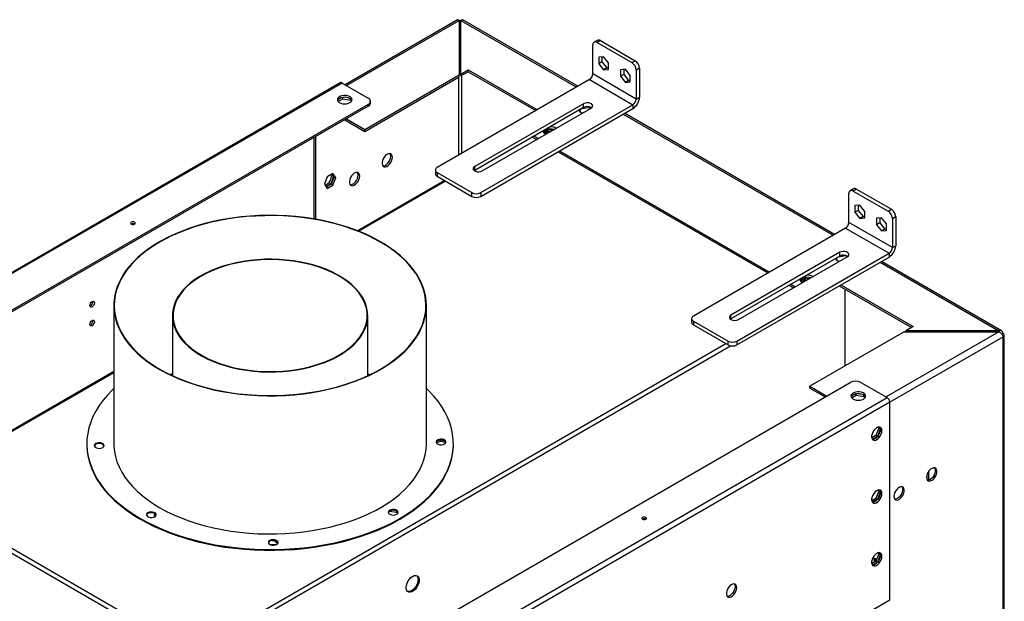
# Model space of a CAD drawing. Units: millimetres. Extents: x 2 to 5462, y 6 to 7728.
# Drawn here: x 3032 to 3864, y 2057 to 2548 of the extents above; entities that cross this region are included whole.
import ezdxf

# ---------------------------------------------------------------- set-up
doc = ezdxf.new("R2010")
doc.units = ezdxf.units.MM
doc.header["$LTSCALE"] = 26

msp = doc.modelspace()

# ---------------------------------------------------------------- linework, layer by layer
at = {"color": 7, "linetype": 'Continuous', "lineweight": 25}
for p, q in [((3402.33, 2547.93), (3307.4, 2493.13)), ((3403.95, 2547.54), (3403.95, 2501.38)), ((3405.25, 2502.13), (3405.25, 2547.54)), ((3504.1, 2491.8), (3406.88, 2547.93)), ((3520.52, 2530.63), (3517.76, 2529.04)), ((3523.12, 2530.38), (3520.36, 2528.78)), ((3523.12, 2530.38), (3552.53, 2513.39)), ((3516.68, 2502.25), (3516.68, 2526.66)), ((3520.36, 2528.78), (3549.77, 2511.8)), ((3525.87, 2516.85), (3521.69, 2516.47)), ((3521.69, 2516.47), (3521.69, 2510.9)), ((3524.45, 2516.72), (3524.45, 2512.49)), ((3530.06, 2511.64), (3525.87, 2516.85)), ((3549.77, 2511.8), (3552.53, 2513.39)), ((3405.25, 2502.13), (3411.5, 2505.73)), ((3411.5, 2505.73), (3469.87, 2472.04)), ((3411.5, 2504.14), (3411.5, 2505.73)), ((3524.45, 2512.49), (3521.69, 2510.9)), ((3521.69, 2510.9), (3525.87, 2505.69)), ((3524.45, 2512.49), (3528.63, 2507.28)), ((3528.63, 2507.28), (3525.87, 2505.69)), ((3525.87, 2505.69), (3530.06, 2506.07)), ((3528.63, 2507.28), (3530.06, 2507.41)), ((3530.06, 2506.07), (3530.06, 2511.64)), ((3544.26, 2506.23), (3540.08, 2505.86)), ((3540.08, 2505.86), (3540.08, 2500.28)), ((3542.83, 2506.11), (3542.83, 2501.87)), ((3548.44, 2501.03), (3544.26, 2506.23)), ((3556.21, 2507.03), (3553.45, 2505.43)), ((3553.45, 2505.43), (3553.45, 2481.02)), ((3556.21, 2507.03), (3556.21, 2482.61)), ((3324.17, 2455.32), (3403.95, 2501.38)), ((3324.17, 2453.73), (3403.95, 2499.78)), ((3513.92, 2497.47), (3385.23, 2423.18)), ((3403.95, 2499.78), (3403.95, 2501.38)), ((3405.25, 2500.54), (3411.5, 2504.14)), ((3405.25, 2500.54), (3405.25, 2502.13)), ((3411.5, 2504.14), (3468.49, 2471.24)), ((3513.92, 2497.47), (3550.69, 2476.24)), ((3553.45, 2481.02), (3516.68, 2502.25)), ((3542.83, 2501.87), (3540.08, 2500.28)), ((3540.08, 2500.28), (3544.26, 2495.08)), ((3542.83, 2501.87), (3547.02, 2496.67)), ((3547.02, 2496.67), (3544.26, 2495.08)), ((3547.02, 2496.67), (3548.44, 2496.8)), ((3548.44, 2495.45), (3548.44, 2501.03)), ((3303.24, 2494.75), (1707.9, 1573.78)), ((3304.86, 2494.59), (1709.52, 1573.62)), ((3304.86, 2494.59), (3326.93, 2481.85)), ((3544.26, 2495.08), (3548.44, 2495.45)), ((3301.61, 2478.97), (3305.39, 2481.15)), ((3304.23, 2482.07), (3301.73, 2480.62)), ((3305.39, 2481.15), (3305.39, 2482.35)), ((3305.39, 2481.15), (3311.99, 2480.13)), ((3310.4, 2481.97), (3306.98, 2482.5)), ((3311.99, 2480.13), (3311.99, 2481.15)), ((3311.99, 2480.13), (3312.59, 2478.83)), ((3313.05, 2479.45), (3312.42, 2480.81)), ((3553.45, 2481.02), (3556.21, 2482.61)), ((3326.93, 2476.55), (1740.78, 1560.88)), ((3326.93, 2474.95), (1740.78, 1559.29)), ((3326.93, 2474.95), (3326.93, 2476.55)), ((3328.83, 2477.61), (3328.83, 2479.2)), ((3508.87, 2477.04), (3416.94, 2423.97)), ((3508.87, 2473.85), (3416.94, 2420.79)), ((3422, 2401.95), (3550.69, 2476.24)), ((3422, 2398.77), (3550.69, 2473.06)), ((3423.38, 2420.26), (3515.3, 2473.32)), ((3505.68, 2472.01), (3505.09, 2470.75)), ((3505.68, 2470.41), (3506.69, 2472.6)), ((3507.5, 2473.06), (3513.46, 2473.99)), ((3508.87, 2473.85), (3508.87, 2477.04)), ((3513.46, 2473.99), (3513.46, 2474.5)), ((3513.46, 2473.99), (3514.95, 2473.12)), ((3550.69, 2476.24), (3550.69, 2473.06)), ((3307.16, 2463.54), (3324.17, 2453.73)), ((3308.54, 2464.34), (3324.17, 2455.32)), ((3505.09, 2470.75), (3507.97, 2469.09)), ((3721.04, 2366.56), (3543.63, 2468.98)), ((3324.17, 2453.73), (3324.17, 2455.32)), ((3479.13, 2454.88), (3475.2, 2452.61)), ((3482.46, 2454.37), (3479.13, 2454.88)), ((3479.13, 2453.82), (3479.13, 2454.88)), ((3281.42, 2379.63), (3281.42, 2448.69)), ((3282.8, 2379.39), (3282.8, 2449.48)), ((3465.73, 2448.95), (3469.41, 2446.83)), ((3467.11, 2449.75), (3470.79, 2447.62)), ((3475.86, 2451.93), (3479.13, 2453.82)), ((3477.01, 2451.22), (3476.53, 2451.47)), ((3479.13, 2453.82), (3481.01, 2453.53)), ((3487.33, 2436.48), (3664.74, 2334.06)), ((3488.71, 2437.28), (3666.12, 2334.86)), ((3383.71, 2421.05), (3383.71, 2417.87)), ((3416.94, 2420.79), (3416.94, 2423.97)), ((3292.34, 2415.23), (3289.92, 2409)), ((3297.17, 2418.02), (3292.34, 2415.23)), ((3298.2, 2415.38), (3295.79, 2409.15)), ((3296.58, 2417.68), (3298.2, 2415.38)), ((3299.58, 2414.58), (3297.17, 2418.02)), ((3297.17, 2408.36), (3299.58, 2414.58)), ((3299.58, 2414.58), (3298.2, 2415.38)), ((3385.23, 2418.93), (3414.65, 2401.95)), ((3385.23, 2418.93), (3385.23, 2415.75)), ((3385.23, 2415.75), (3414.65, 2398.77)), ((3416.94, 2420.79), (3416.54, 2420.52)), ((3289.92, 2409), (3292.34, 2405.57)), ((3295.79, 2409.15), (3291.54, 2406.7)), ((3292.34, 2405.57), (3297.17, 2408.36)), ((3297.17, 2408.36), (3295.79, 2409.15)), ((3391.59, 2412.07), (3318.09, 2369.64)), ((3736.98, 2405.12), (3734.23, 2403.53)), ((3739.58, 2404.87), (3736.83, 2403.27)), ((3739.58, 2404.87), (3769, 2387.88)), ((3414.65, 2398.77), (3414.65, 2401.95)), ((3422, 2401.95), (3422, 2398.77)), ((3733.15, 2376.74), (3733.15, 2401.15)), ((3736.83, 2403.27), (3766.24, 2386.29)), ((3742.34, 2391.34), (3738.16, 2390.96)), ((3738.16, 2390.96), (3738.16, 2385.39)), ((3740.92, 2391.21), (3740.92, 2386.98)), ((3746.52, 2386.13), (3742.34, 2391.34)), ((3766.24, 2386.29), (3769, 2387.88)), ((3740.92, 2386.98), (3738.16, 2385.39)), ((3738.16, 2385.39), (3742.34, 2380.18)), ((3740.92, 2386.98), (3745.1, 2381.77)), ((3745.1, 2381.77), (3742.34, 2380.18)), ((3742.34, 2380.18), (3746.52, 2380.56)), ((3745.1, 2381.77), (3746.52, 2381.9)), ((3746.52, 2380.56), (3746.52, 2386.13)), ((3760.73, 2380.72), (3756.54, 2380.35)), ((3756.54, 2380.35), (3756.54, 2374.77)), ((3759.3, 2380.6), (3759.3, 2376.36)), ((3764.91, 2375.52), (3760.73, 2380.72)), ((3772.68, 2381.52), (3769.92, 2379.92)), ((3769.92, 2379.92), (3769.92, 2355.51)), ((3772.68, 2381.52), (3772.68, 2357.1)), ((3730.39, 2371.96), (3601.7, 2297.67)), ((3730.39, 2371.96), (3767.16, 2350.73)), ((3769.92, 2355.51), (3733.15, 2376.74)), ((3759.3, 2376.36), (3756.54, 2374.77)), ((3756.54, 2374.77), (3760.73, 2369.57)), ((3759.3, 2376.36), (3763.48, 2371.16)), ((3763.48, 2371.16), (3760.73, 2369.57)), ((3763.48, 2371.16), (3764.91, 2371.29)), ((3764.91, 2369.94), (3764.91, 2375.52)), ((3760.73, 2369.57), (3764.91, 2369.94)), ((3769.92, 2355.51), (3772.68, 2357.1)), ((3725.34, 2351.53), (3633.41, 2298.46)), ((3725.34, 2348.34), (3633.41, 2295.28)), ((3638.47, 2276.44), (3767.16, 2350.73)), ((3638.47, 2273.26), (3767.16, 2347.55)), ((3639.85, 2294.75), (3731.77, 2347.81)), ((3722.62, 2346.78), (3722.04, 2345.51)), ((3722.62, 2345.18), (3723.63, 2347.36)), ((3724.44, 2347.83), (3730.4, 2348.75)), ((3725.34, 2348.34), (3725.34, 2351.53)), ((3730.4, 2348.75), (3730.4, 2348.89)), ((3730.4, 2348.75), (3731.89, 2347.89)), ((3767.16, 2350.73), (3767.16, 2347.55)), ((3722.04, 2345.51), (3724.91, 2343.85)), ((3862.17, 2285.09), (3760.57, 2343.74)), ((3696.07, 2329.64), (3692.14, 2327.38)), ((3699.4, 2329.13), (3696.07, 2329.64)), ((3696.07, 2328.58), (3696.07, 2329.64)), ((3702.2, 2331.28), (3702.64, 2331)), ((3682.67, 2323.71), (3686.35, 2321.59)), ((3684.05, 2324.51), (3687.73, 2322.39)), ((3692.8, 2326.69), (3696.07, 2328.58)), ((3696.07, 2328.58), (3697.95, 2328.29)), ((3724.96, 2323.18), (3786.08, 2287.89)), ((3726.33, 2323.98), (3787.46, 2288.69)), ((3729.82, 2320.38), (3729.82, 2255.41)), ((3111.98, 2306.49), (3111.98, 2189.73)), ((3376.14, 2189.73), (3376.14, 2306.49)), ((3161.51, 2298.02), (3161.51, 2247.26)), ((3326.61, 2247.26), (3326.61, 2298.02)), ((3633.41, 2295.28), (3633.41, 2298.46)), ((3600.18, 2295.54), (3600.18, 2292.36)), ((3601.7, 2293.42), (3631.11, 2276.44)), ((3601.7, 2293.42), (3601.7, 2290.24)), ((3601.7, 2290.24), (3631.11, 2273.26)), ((3633.41, 2295.28), (3633.01, 2295.01)), ((3787.46, 2288.69), (3781.22, 2285.09)), ((3779.92, 2284.33), (3700.14, 2238.28)), ((3779.92, 2284.33), (3859.89, 2284.33)), ((3859.89, 2285.09), (3781.22, 2285.09)), ((3781.22, 2284.33), (3781.22, 2285.09)), ((3859.89, 2285.09), (3859.89, 2284.33)), ((3862.14, 2282.45), (3863.3, 2283.12)), ((3863.3, 2279.93), (3863.3, 1302.82)), ((3864.44, 1304.41), (3864.44, 2281.53)), ((3631.11, 2273.26), (3631.11, 2276.44)), ((3638.47, 2276.44), (3638.47, 2273.26)), ((3111.98, 2250.66), (2938.72, 2150.64)), ((3161.51, 2248.63), (3160.05, 2247.95)), ((3328.07, 2247.95), (3326.61, 2248.63)), ((2148, 1325.8), (3734.15, 2241.46)), ((3700.14, 2238.28), (3714.38, 2230.05)), ((3700.14, 2236.68), (3700.14, 2238.28)), ((3743.34, 2241.46), (3765.4, 2228.73)), ((3700.14, 2236.68), (3713, 2229.26)), ((3735.49, 2228.49), (3739.27, 2230.68)), ((3738.11, 2231.6), (3735.61, 2230.15)), ((3739.27, 2230.68), (3739.27, 2231.88)), ((3739.27, 2230.68), (3745.87, 2229.66)), ((3744.29, 2231.49), (3740.86, 2232.02)), ((3745.87, 2229.66), (3745.87, 2230.68)), ((3746.93, 2228.97), (3746.3, 2230.33)), ((2170.06, 1307.76), (3765.4, 2228.73)), ((3767.7, 2224.74), (2172.36, 1303.78)), ((3745.87, 2229.66), (3746.47, 2228.36)), ((3767.7, 2057.82), (3767.7, 2224.74)), ((3755.87, 2196.63), (3752.41, 2194.63)), ((3758.28, 2202.85), (3755.87, 2196.63)), ((3757.25, 2195.83), (3755.87, 2196.63)), ((3759.64, 2202), (3757.25, 2195.83)), ((3757.69, 2203.7), (3758.28, 2202.85)), ((3759.63, 2202.08), (3758.28, 2202.85)), ((3758.41, 2203.84), (3759.63, 2202.11)), ((3089.2, 2189.73), (3089.2, 2189.11)), ((3384.5, 2190.65), (3388.52, 2191.99)), ((3388.38, 2193.01), (3384.98, 2191.88)), ((3388.52, 2191.99), (3388.52, 2193.01)), ((3388.52, 2191.99), (3392.5, 2190.67)), ((3391.99, 2191.9), (3388.66, 2193.01)), ((3398.92, 2189.11), (3398.92, 2189.73)), ((3757.25, 2195.83), (3753.01, 2193.39)), ((3800.58, 2159.02), (3800.58, 2166.43)), ((2937.82, 2147.95), (3176.43, 2010.2)), ((2940.39, 2150.72), (3177.55, 2013.81)), ((3758.28, 2149.78), (3755.87, 2143.55)), ((3759.64, 2148.92), (3757.25, 2142.76)), ((3757.69, 2150.62), (3758.28, 2149.78)), ((3759.63, 2149), (3758.28, 2149.78)), ((3758.41, 2150.76), (3759.63, 2149.03)), ((3755.87, 2143.55), (3752.41, 2141.56)), ((3757.25, 2142.76), (3753.01, 2140.31)), ((3757.25, 2142.76), (3755.87, 2143.55)), ((3146.69, 2130.77), (3145.95, 2129.17)), ((3344.97, 2132.81), (3351.04, 2131.87)), ((3350.89, 2132.95), (3347.09, 2133.54)), ((3351.04, 2131.87), (3351.04, 2132.87)), ((3351.04, 2131.87), (3351.61, 2130.64)), ((3351.93, 2131.02), (3351.08, 2132.84)), ((3145.95, 2129.17), (3147.24, 2128.43)), ((3147.21, 2128.37), (3147.8, 2129.63)), ((3245.9, 2108.07), (3247.47, 2108.07)), ((3247.48, 2108.07), (3250.32, 2105.22)), ((3250.73, 2105.88), (3248.85, 2107.76)), ((3758.28, 2096.7), (3755.87, 2090.48)), ((3757.69, 2097.55), (3758.28, 2096.7)), ((3759.63, 2095.93), (3758.28, 2096.7)), ((3758.41, 2097.69), (3759.63, 2095.96)), ((3755.87, 2090.48), (3752.41, 2088.48)), ((3757.25, 2089.68), (3753.01, 2087.24)), ((3754.54, 2091.34), (3754.54, 2089.72)), ((3757.25, 2089.68), (3755.87, 2090.48)), ((3759.64, 2095.85), (3757.25, 2089.68)), ((3746.79, 2045.75), (3767.7, 2057.82))]:
    msp.add_line(p, q, dxfattribs=at)
at = {"color": 8, "linetype": 'Continuous', "lineweight": 25}
for p, q in [((3308.54, 2492.47), (3403.95, 2547.54)), ((3405.25, 2547.54), (3502.96, 2491.14)), ((3403.22, 2499.36), (3403.22, 2433.56)), ((3405.98, 2435.15), (3405.98, 2500.96)), ((3542.49, 2468.32), (3719.9, 2365.9)), ((3392.36, 2411.63), (3318.99, 2369.28)), ((3759.43, 2343.08), (3859.89, 2285.09)), ((3859.89, 2284.33), (3764.48, 2229.26)), ((3863.3, 2279.93), (3767.7, 2224.74)), ((3177.55, 2013.81), (3629.05, 2274.45)), ((3178.66, 2010.2), (3633.09, 2272.54)), ((3111.98, 2249.78), (2940.39, 2150.72)), ((3799.06, 2163.36), (3799.06, 2159.48)), ((3754.54, 2091.34), (3755.9, 2090.56))]:
    msp.add_line(p, q, dxfattribs=at)
at = {"color": 7, "linetype": 'Continuous', "lineweight": 25, "flags": 128}
for points in [[(3403.95, 2546.96), (3404.6, 2546.99), (3405.25, 2546.96)], [(3311.53, 2478.01), (3312.54, 2478.78), (3313.16, 2479.68), (3313.33, 2480.65), (3313.05, 2481.6), (3312.32, 2482.48), (3311.22, 2483.21), (3309.81, 2483.75), (3308.21, 2484.04), (3306.53, 2484.07), (3304.9, 2483.84), (3303.43, 2483.37), (3302.24, 2482.68), (3301.42, 2481.83), (3301.02, 2480.89), (3301.08, 2479.92), (3301.58, 2478.99), (3302.51, 2478.18), (3303.77, 2477.55), (3305.29, 2477.13), (3306.95, 2476.96), (3308.62, 2477.06), (3310.19, 2477.42), (3311.53, 2478.01)], [(3313.18, 2479.73), (3312.74, 2480.46), (3311.82, 2481.28), (3310.55, 2481.91), (3309.03, 2482.33), (3307.37, 2482.5), (3305.7, 2482.4), (3304.13, 2482.04), (3302.8, 2481.45)], [(3515.3, 2473.32), (3516.21, 2474.07), (3516.62, 2474.95), (3516.48, 2475.86), (3515.81, 2476.69), (3514.7, 2477.33), (3513.26, 2477.72), (3511.69, 2477.8), (3510.16, 2477.56), (3508.87, 2477.04)], [(3474.88, 2453.2), (3475.32, 2453.93), (3476.24, 2454.74), (3477.51, 2455.38), (3479.03, 2455.8), (3480.69, 2455.96), (3482.36, 2455.86), (3483.92, 2455.51), (3484.25, 2455.4)], [(3347.38, 2431.87), (3347.22, 2433.13), (3346.74, 2434.12), (3345.99, 2434.75), (3345.02, 2434.98), (3343.9, 2434.79), (3342.71, 2434.2), (3341.55, 2433.25), (3340.49, 2432.01), (3339.62, 2430.57), (3339.01, 2429.04), (3338.69, 2427.53), (3338.69, 2426.16), (3339.01, 2425.02), (3339.62, 2424.21), (3340.49, 2423.77), (3341.55, 2423.75), (3342.71, 2424.14), (3343.9, 2424.92), (3345.02, 2426.03), (3345.99, 2427.38), (3346.74, 2428.88), (3347.22, 2430.41), (3347.38, 2431.87)], [(3339.31, 2424.53), (3340.17, 2424.55), (3341.33, 2424.94), (3342.52, 2425.72), (3343.64, 2426.82), (3344.61, 2428.18), (3345.36, 2429.68), (3345.84, 2431.21), (3346, 2432.66)], [(3416.94, 2423.97), (3416.04, 2423.22), (3415.63, 2422.34), (3415.77, 2421.44), (3416.43, 2420.61), (3417.55, 2419.96), (3418.98, 2419.58), (3420.56, 2419.5), (3422.08, 2419.73), (3423.38, 2420.26)], [(3297.28, 2415.37), (3297.12, 2416.64), (3296.87, 2417.28)], [(3319.8, 2415.95), (3319.64, 2417.21), (3319.17, 2418.2), (3318.41, 2418.83), (3317.44, 2419.06), (3316.32, 2418.87), (3315.14, 2418.28), (3313.97, 2417.33), (3312.92, 2416.09), (3312.05, 2414.65), (3311.43, 2413.12), (3311.11, 2411.61), (3311.11, 2410.24), (3311.43, 2409.1), (3312.05, 2408.29), (3312.92, 2407.85), (3313.97, 2407.83), (3315.14, 2408.22), (3316.32, 2409), (3317.44, 2410.11), (3318.41, 2411.46), (3319.17, 2412.96), (3319.64, 2414.49), (3319.8, 2415.95)], [(3311.74, 2408.61), (3312.59, 2408.63), (3313.76, 2409.02), (3314.94, 2409.8), (3316.06, 2410.9), (3317.04, 2412.26), (3317.79, 2413.76), (3318.26, 2415.29), (3318.42, 2416.74)], [(3339.14, 2253.57), (3344.35, 2256.88), (3349.22, 2260.36), (3353.73, 2264.01), (3357.86, 2267.79), (3361.6, 2271.72), (3364.93, 2275.76), (3367.85, 2279.91), (3370.34, 2284.15), (3372.39, 2288.46), (3374.01, 2292.84), (3375.17, 2297.27), (3375.88, 2301.73), (3376.14, 2306.2), (3375.94, 2310.68), (3375.29, 2315.14), (3374.18, 2319.57), (3372.63, 2323.95), (3370.63, 2328.28), (3368.2, 2332.53), (3365.34, 2336.69), (3362.06, 2340.75), (3358.38, 2344.69), (3354.3, 2348.49), (3349.84, 2352.16), (3345.01, 2355.66), (3339.84, 2359), (3334.34, 2362.15), (3328.52, 2365.11), (3322.42, 2367.87), (3316.04, 2370.42), (3309.42, 2372.75), (3302.57, 2374.85), (3295.52, 2376.72), (3288.29, 2378.34), (3280.91, 2379.71), (3273.41, 2380.84), (3265.8, 2381.7), (3258.12, 2382.31), (3250.38, 2382.65), (3242.63, 2382.74), (3234.88, 2382.56), (3227.17, 2382.12), (3219.51, 2381.41), (3211.93, 2380.45), (3204.47, 2379.24), (3197.14, 2377.77), (3189.98, 2376.06), (3183, 2374.1), (3176.23, 2371.92), (3169.7, 2369.51), (3163.42, 2366.88), (3157.42, 2364.04), (3151.72, 2361.01), (3146.33, 2357.79), (3141.29, 2354.39), (3136.6, 2350.82), (3132.28, 2347.11), (3128.34, 2343.25), (3124.8, 2339.27), (3121.68, 2335.17), (3118.97, 2330.97), (3116.7, 2326.69), (3114.87, 2322.34), (3113.48, 2317.94), (3112.54, 2313.49), (3112.05, 2309.03), (3112.02, 2304.55), (3112.45, 2300.08), (3113.33, 2295.63), (3114.66, 2291.22), (3116.43, 2286.86), (3118.65, 2282.57), (3121.3, 2278.37), (3124.37, 2274.25), (3127.85, 2270.26), (3131.74, 2266.38), (3136.01, 2262.64), (3140.65, 2259.06), (3145.65, 2255.64), (3150.99, 2252.39), (3156.65, 2249.33), (3162.61, 2246.47), (3168.86, 2243.81), (3175.36, 2241.37), (3182.1, 2239.16), (3189.05, 2237.17), (3196.19, 2235.43), (3203.5, 2233.93), (3210.95, 2232.68), (3218.51, 2231.69), (3226.16, 2230.95), (3233.87, 2230.47), (3241.61, 2230.26), (3249.37, 2230.31), (3257.1, 2230.62), (3264.79, 2231.19), (3272.41, 2232.02), (3279.94, 2233.11), (3287.33, 2234.45), (3294.58, 2236.04), (3301.66, 2237.88), (3308.53, 2239.95), (3315.19, 2242.25), (3321.6, 2244.77), (3327.74, 2247.5), (3333.59, 2250.44), (3339.14, 2253.57)], [(3338.86, 2253.72), (3344.1, 2257.06), (3349, 2260.57), (3353.53, 2264.24), (3357.67, 2268.05), (3361.42, 2272.01), (3364.75, 2276.08), (3367.66, 2280.26), (3370.14, 2284.53), (3372.17, 2288.88), (3373.75, 2293.3), (3374.88, 2297.76), (3375.54, 2302.24), (3375.75, 2306.75), (3375.49, 2311.25), (3374.77, 2315.74), (3373.6, 2320.19), (3371.96, 2324.6), (3369.88, 2328.94), (3367.36, 2333.2), (3364.4, 2337.37), (3361.02, 2341.43), (3357.23, 2345.37), (3353.04, 2349.18), (3348.47, 2352.83), (3343.53, 2356.32), (3338.24, 2359.63), (3332.62, 2362.76), (3326.69, 2365.69), (3320.47, 2368.41), (3313.99, 2370.91), (3307.25, 2373.19), (3300.3, 2375.24), (3293.14, 2377.04), (3285.82, 2378.59), (3278.35, 2379.9), (3270.75, 2380.94), (3263.07, 2381.72), (3255.32, 2382.24), (3247.52, 2382.49), (3239.72, 2382.48), (3231.93, 2382.19), (3224.18, 2381.65), (3216.5, 2380.83), (3208.92, 2379.76), (3201.47, 2378.43), (3194.16, 2376.85), (3187.03, 2375.02), (3180.1, 2372.95), (3173.39, 2370.64), (3166.93, 2368.11), (3160.74, 2365.37), (3154.85, 2362.41), (3149.27, 2359.27), (3144.02, 2355.93), (3139.12, 2352.42), (3134.59, 2348.75), (3130.45, 2344.93), (3126.7, 2340.98), (3123.37, 2336.91), (3120.46, 2332.73), (3117.98, 2328.45), (3115.95, 2324.1), (3114.37, 2319.69), (3113.24, 2315.23), (3112.58, 2310.74), (3112.37, 2306.24), (3112.63, 2301.74), (3113.35, 2297.25), (3114.53, 2292.8), (3116.16, 2288.39), (3118.24, 2284.05), (3120.77, 2279.78), (3123.72, 2275.61), (3127.1, 2271.55), (3130.89, 2267.62), (3135.08, 2263.81), (3139.65, 2260.16), (3144.59, 2256.67), (3149.88, 2253.36), (3155.5, 2250.23), (3161.43, 2247.3), (3167.65, 2244.58), (3174.13, 2242.07), (3180.87, 2239.8), (3187.82, 2237.75), (3194.98, 2235.95), (3202.3, 2234.39), (3209.77, 2233.09), (3217.37, 2232.05), (3225.05, 2231.27), (3232.81, 2230.75), (3240.6, 2230.5), (3248.4, 2230.51), (3256.19, 2230.79), (3263.94, 2231.34), (3271.62, 2232.15), (3279.2, 2233.23), (3286.65, 2234.56), (3293.96, 2236.14), (3301.09, 2237.97), (3308.03, 2240.04), (3314.73, 2242.35), (3321.19, 2244.88), (3327.38, 2247.62), (3333.27, 2250.57), (3338.86, 2253.72)], [(3126.76, 2376.91), (3126.34, 2376.55), (3126.19, 2376.12), (3126.34, 2375.69), (3126.76, 2375.32), (3127.39, 2375.08), (3128.14, 2374.99), (3128.89, 2375.08), (3129.52, 2375.32), (3129.94, 2375.69), (3130.09, 2376.12), (3129.94, 2376.55), (3129.52, 2376.91), (3128.89, 2377.16), (3128.14, 2377.24), (3127.39, 2377.16), (3126.76, 2376.91)], [(3731.77, 2347.81), (3732.68, 2348.56), (3733.09, 2349.44), (3732.95, 2350.35), (3732.28, 2351.18), (3731.16, 2351.82), (3729.73, 2352.21), (3728.16, 2352.29), (3726.63, 2352.05), (3725.34, 2351.53)], [(3303.48, 2264.94), (3307.6, 2267.6), (3311.36, 2270.43), (3314.74, 2273.41), (3317.73, 2276.52), (3320.31, 2279.76), (3322.46, 2283.1), (3324.17, 2286.53), (3325.44, 2290.02), (3326.25, 2293.55), (3326.6, 2297.11), (3326.48, 2300.67), (3325.91, 2304.22), (3324.88, 2307.73), (3323.4, 2311.19), (3321.47, 2314.58), (3319.11, 2317.87), (3316.33, 2321.05), (3313.15, 2324.11), (3309.58, 2327.01), (3305.64, 2329.76), (3301.36, 2332.33), (3296.76, 2334.7), (3291.87, 2336.87), (3286.7, 2338.83), (3281.3, 2340.55), (3275.69, 2342.04), (3269.91, 2343.28), (3263.97, 2344.27), (3257.93, 2345), (3251.81, 2345.47), (3245.65, 2345.67), (3239.48, 2345.6), (3233.33, 2345.27), (3227.24, 2344.68), (3221.25, 2343.82), (3215.39, 2342.71), (3209.68, 2341.35), (3204.17, 2339.74), (3198.88, 2337.91), (3193.84, 2335.85), (3189.09, 2333.57), (3184.64, 2331.1), (3180.52, 2328.45), (3176.76, 2325.62), (3173.38, 2322.64), (3170.39, 2319.52), (3167.81, 2316.28), (3165.66, 2312.94), (3163.95, 2309.52), (3162.68, 2306.03), (3161.88, 2302.5), (3161.53, 2298.94), (3161.64, 2295.38), (3162.21, 2291.83), (3163.24, 2288.31), (3164.72, 2284.86), (3166.65, 2281.47), (3169.01, 2278.18), (3171.79, 2274.99), (3174.97, 2271.94), (3178.54, 2269.03), (3182.48, 2266.29), (3186.76, 2263.72), (3191.36, 2261.34), (3196.26, 2259.17), (3201.42, 2257.22), (3206.82, 2255.49), (3212.43, 2254.01), (3218.22, 2252.76), (3224.15, 2251.78), (3230.19, 2251.05), (3236.31, 2250.58), (3242.47, 2250.38), (3248.65, 2250.44), (3254.79, 2250.77), (3260.88, 2251.37), (3266.87, 2252.22), (3272.74, 2253.34), (3278.44, 2254.7), (3283.95, 2256.3), (3289.24, 2258.14), (3294.28, 2260.2), (3299.03, 2262.47), (3303.48, 2264.94)], [(3303.11, 2265.15), (3307.2, 2267.79), (3310.94, 2270.6), (3314.3, 2273.56), (3317.27, 2276.66), (3319.83, 2279.88), (3321.97, 2283.2), (3323.67, 2286.6), (3324.92, 2290.07), (3325.73, 2293.58), (3326.08, 2297.11), (3325.96, 2300.65), (3325.39, 2304.18), (3324.37, 2307.67), (3322.9, 2311.11), (3320.98, 2314.47), (3318.64, 2317.75), (3315.88, 2320.91), (3312.71, 2323.94), (3309.17, 2326.83), (3305.25, 2329.56), (3301, 2332.11), (3296.43, 2334.47), (3291.56, 2336.63), (3286.43, 2338.57), (3281.07, 2340.29), (3275.49, 2341.76), (3269.74, 2343), (3263.85, 2343.98), (3257.84, 2344.7), (3251.76, 2345.17), (3245.64, 2345.37), (3239.5, 2345.31), (3233.4, 2344.98), (3227.35, 2344.39), (3221.39, 2343.53), (3215.57, 2342.43), (3209.9, 2341.08), (3204.42, 2339.48), (3199.16, 2337.66), (3194.16, 2335.61), (3189.43, 2333.35), (3185.01, 2330.89), (3180.92, 2328.26), (3177.19, 2325.45), (3173.82, 2322.49), (3170.85, 2319.39), (3168.29, 2316.17), (3166.15, 2312.85), (3164.45, 2309.45), (3163.2, 2305.98), (3162.39, 2302.47), (3162.05, 2298.93), (3162.16, 2295.39), (3162.73, 2291.87), (3163.75, 2288.38), (3165.22, 2284.94), (3167.14, 2281.57), (3169.48, 2278.3), (3172.24, 2275.14), (3175.41, 2272.1), (3178.96, 2269.22), (3182.87, 2266.49), (3187.12, 2263.94), (3191.69, 2261.57), (3196.56, 2259.42), (3201.69, 2257.48), (3207.05, 2255.76), (3212.63, 2254.28), (3218.38, 2253.05), (3224.27, 2252.07), (3230.28, 2251.34), (3236.36, 2250.88), (3242.48, 2250.68), (3248.62, 2250.74), (3254.72, 2251.07), (3260.77, 2251.66), (3266.73, 2252.51), (3272.56, 2253.62), (3278.22, 2254.97), (3283.7, 2256.57), (3288.96, 2258.39), (3293.96, 2260.44), (3298.69, 2262.7), (3303.11, 2265.15)], [(3691.82, 2327.96), (3692.26, 2328.69), (3693.18, 2329.51), (3694.45, 2330.14), (3695.97, 2330.56), (3697.63, 2330.73), (3699.3, 2330.63), (3700.86, 2330.27), (3701.19, 2330.16)], [(3091.74, 2306.54), (3091.88, 2307.47), (3092.3, 2308.44), (3092.93, 2309.28), (3093.67, 2309.88), (3094.41, 2310.14), (3095.03, 2310.02), (3095.45, 2309.53), (3095.6, 2308.77), (3095.45, 2307.83), (3095.03, 2306.86), (3094.41, 2306.02), (3093.67, 2305.42), (3092.93, 2305.17), (3092.3, 2305.29), (3091.88, 2305.77), (3091.74, 2306.54)], [(3633.41, 2298.46), (3632.51, 2297.72), (3632.1, 2296.83), (3632.23, 2295.93), (3632.9, 2295.1), (3634.02, 2294.45), (3635.45, 2294.07), (3637.03, 2293.99), (3638.55, 2294.22), (3639.85, 2294.75)], [(3091.74, 2290.61), (3091.88, 2291.55), (3092.3, 2292.52), (3092.93, 2293.36), (3093.67, 2293.96), (3094.41, 2294.21), (3095.03, 2294.09), (3095.45, 2293.61), (3095.6, 2292.84), (3095.45, 2291.9), (3095.03, 2290.94), (3094.41, 2290.1), (3093.67, 2289.5), (3092.93, 2289.24), (3092.3, 2289.36), (3091.88, 2289.85), (3091.74, 2290.61)], [(3161.51, 2248.96), (3160.74, 2248.6), (3159.71, 2248.11)], [(3328.41, 2248.11), (3326.69, 2248.92), (3326.61, 2248.96)], [(3111.98, 2236.41), (3110.67, 2235.15), (3106.58, 2230.88), (3102.9, 2226.49), (3099.63, 2221.99), (3096.8, 2217.4), (3094.41, 2212.72), (3092.46, 2207.98), (3090.96, 2203.18), (3089.92, 2198.34), (3089.33, 2193.48), (3089.21, 2188.6), (3089.55, 2183.73), (3090.34, 2178.88), (3091.6, 2174.05), (3093.3, 2169.28), (3095.46, 2164.56), (3098.06, 2159.92), (3101.09, 2155.37), (3104.55, 2150.92), (3108.42, 2146.59), (3112.69, 2142.38), (3117.36, 2138.32), (3122.41, 2134.41), (3127.81, 2130.66), (3133.56, 2127.09), (3139.64, 2123.71), (3146.03, 2120.52), (3152.72, 2117.54), (3159.67, 2114.77), (3166.88, 2112.22), (3174.31, 2109.91), (3181.95, 2107.83), (3189.78, 2106), (3197.77, 2104.42), (3205.89, 2103.09), (3214.13, 2102.01), (3222.46, 2101.2), (3230.86, 2100.65), (3239.29, 2100.37), (3247.73, 2100.35), (3256.17, 2100.6), (3264.57, 2101.12), (3272.91, 2101.89), (3281.16, 2102.93), (3289.3, 2104.23), (3297.31, 2105.78), (3305.16, 2107.58), (3312.83, 2109.63), (3320.29, 2111.91), (3327.53, 2114.42), (3334.52, 2117.16), (3341.23, 2120.12), (3347.66, 2123.28), (3353.79, 2126.64), (3359.58, 2130.19), (3365.03, 2133.91), (3370.12, 2137.8), (3374.84, 2141.85), (3379.17, 2146.03), (3383.09, 2150.35), (3386.61, 2154.79), (3389.69, 2159.33), (3392.35, 2163.95), (3394.56, 2168.66), (3396.33, 2173.43), (3397.64, 2178.25), (3398.5, 2183.1), (3398.89, 2187.97), (3398.83, 2192.84), (3398.31, 2197.71), (3397.32, 2202.55), (3395.88, 2207.36), (3393.99, 2212.11), (3391.66, 2216.8), (3388.88, 2221.4), (3385.67, 2225.91), (3382.05, 2230.32), (3378.01, 2234.6), (3376.14, 2236.41)], [(3745.41, 2227.53), (3746.42, 2228.3), (3747.04, 2229.21), (3747.21, 2230.17), (3746.93, 2231.13), (3746.21, 2232.01), (3745.1, 2232.74), (3743.69, 2233.27), (3742.09, 2233.56), (3740.41, 2233.6), (3738.78, 2233.37), (3737.31, 2232.89), (3736.12, 2232.21), (3735.3, 2231.36), (3734.9, 2230.42), (3734.96, 2229.45), (3735.47, 2228.52), (3736.39, 2227.71), (3737.66, 2227.07), (3739.17, 2226.65), (3740.83, 2226.49), (3742.5, 2226.59), (3744.07, 2226.94), (3745.41, 2227.53)], [(3747.06, 2229.26), (3746.93, 2229.54), (3746.21, 2230.41), (3745.1, 2231.15), (3743.69, 2231.68), (3742.09, 2231.97), (3740.41, 2232.01), (3738.78, 2231.78), (3737.31, 2231.3), (3736.12, 2230.61), (3735.3, 2229.77), (3735.02, 2229.26)], [(3761.04, 2200.73), (3760.87, 2202), (3760.4, 2202.98), (3759.65, 2203.61), (3758.68, 2203.84), (3757.56, 2203.66), (3756.37, 2203.07), (3755.21, 2202.12), (3754.15, 2200.87), (3753.28, 2199.43), (3752.66, 2197.91), (3752.34, 2196.4), (3752.34, 2195.02), (3752.66, 2193.89), (3753.28, 2193.07), (3754.15, 2192.64), (3755.21, 2192.61), (3756.37, 2193.01), (3757.56, 2193.78), (3758.68, 2194.89), (3759.65, 2196.24), (3760.4, 2197.74), (3760.87, 2199.28), (3761.04, 2200.73)], [(3759.66, 2201.52), (3759.49, 2200.07), (3759.02, 2198.54), (3758.27, 2197.04), (3757.3, 2195.69), (3756.18, 2194.58), (3754.99, 2193.8), (3753.83, 2193.41), (3752.97, 2193.39)], [(3089.2, 2189.11), (3089.21, 2187.99), (3089.55, 2183.11), (3090.34, 2178.26), (3091.6, 2173.44), (3093.3, 2168.66), (3095.46, 2163.95), (3098.06, 2159.31), (3101.09, 2154.76), (3104.55, 2150.31), (3108.42, 2145.97), (3112.69, 2141.77), (3117.36, 2137.7), (3122.41, 2133.79), (3127.81, 2130.05), (3133.56, 2126.48), (3139.64, 2123.09), (3146.03, 2119.9), (3152.72, 2116.92), (3159.67, 2114.15), (3166.88, 2111.61), (3174.31, 2109.29), (3181.95, 2107.22), (3189.78, 2105.38), (3197.77, 2103.8), (3205.89, 2102.47), (3214.13, 2101.4), (3222.46, 2100.59), (3230.86, 2100.04), (3239.29, 2099.75), (3247.73, 2099.74), (3256.17, 2099.99), (3264.57, 2100.5), (3272.91, 2101.28), (3281.16, 2102.32), (3289.3, 2103.61), (3297.31, 2105.16), (3305.16, 2106.96), (3312.83, 2109.01), (3320.29, 2111.29), (3327.53, 2113.81), (3334.52, 2116.55), (3341.23, 2119.5), (3347.66, 2122.66), (3353.79, 2126.02), (3359.58, 2129.57), (3365.03, 2133.3), (3370.12, 2137.19), (3374.84, 2141.23), (3379.17, 2145.42), (3383.09, 2149.74), (3386.61, 2154.17), (3389.69, 2158.71), (3392.35, 2163.34), (3394.56, 2168.04), (3396.33, 2172.81), (3397.64, 2177.63), (3398.5, 2182.48), (3398.89, 2187.35), (3398.92, 2189.11)], [(3102.59, 2186.56), (3103.39, 2187.25), (3103.74, 2188.05), (3103.59, 2188.87), (3102.96, 2189.62), (3101.93, 2190.19), (3100.62, 2190.53), (3099.19, 2190.58), (3097.81, 2190.35), (3096.65, 2189.87), (3095.85, 2189.18), (3095.5, 2188.38), (3095.66, 2187.56), (3096.28, 2186.81), (3097.32, 2186.24), (3098.63, 2185.9), (3100.06, 2185.84), (3101.43, 2186.07), (3102.59, 2186.56)], [(3103.71, 2187.91), (3103.59, 2188.26), (3102.96, 2189), (3101.93, 2189.57), (3100.62, 2189.91), (3099.19, 2189.97), (3097.81, 2189.74), (3096.65, 2189.25), (3095.85, 2188.57), (3095.53, 2187.91)], [(3111.98, 2189.73), (3112.02, 2187.78), (3112.45, 2183.31), (3113.33, 2178.87), (3114.66, 2174.46), (3116.43, 2170.1), (3118.65, 2165.81), (3121.3, 2161.6), (3124.37, 2157.49), (3127.85, 2153.49), (3131.74, 2149.62), (3136.01, 2145.88), (3140.65, 2142.29), (3145.65, 2138.87), (3150.99, 2135.63), (3156.65, 2132.57), (3162.61, 2129.7), (3168.86, 2127.05), (3175.36, 2124.61), (3182.1, 2122.39), (3189.05, 2120.41), (3196.19, 2118.66), (3203.5, 2117.17), (3210.95, 2115.92), (3218.51, 2114.92), (3226.16, 2114.18), (3233.87, 2113.71), (3241.61, 2113.49), (3249.37, 2113.54), (3257.1, 2113.85), (3264.79, 2114.43), (3272.41, 2115.26), (3279.94, 2116.35), (3287.33, 2117.69), (3294.58, 2119.28), (3301.66, 2121.11), (3308.53, 2123.18), (3315.19, 2125.48), (3321.6, 2128), (3327.74, 2130.73), (3333.59, 2133.67), (3339.14, 2136.8)], [(3111.98, 2189.73), (3112.02, 2187.78), (3112.45, 2183.31), (3113.33, 2178.87), (3114.66, 2174.46), (3116.43, 2170.1), (3118.65, 2165.81), (3121.3, 2161.6), (3124.37, 2157.49), (3127.85, 2153.49), (3131.74, 2149.62), (3136.01, 2145.88), (3140.65, 2142.29), (3145.65, 2138.87), (3150.99, 2135.63), (3156.65, 2132.57), (3162.61, 2129.7), (3168.86, 2127.05), (3175.36, 2124.61), (3182.1, 2122.39), (3189.05, 2120.41), (3196.19, 2118.66), (3203.5, 2117.17), (3210.95, 2115.92), (3218.51, 2114.92), (3226.16, 2114.18), (3233.87, 2113.71), (3241.61, 2113.49), (3249.37, 2113.54), (3257.1, 2113.85), (3264.79, 2114.43), (3272.41, 2115.26), (3279.94, 2116.35), (3287.33, 2117.69), (3294.58, 2119.28), (3301.66, 2121.11), (3308.53, 2123.18), (3315.19, 2125.48), (3321.6, 2128), (3327.74, 2130.73), (3333.59, 2133.67), (3339.14, 2136.8)], [(3339.14, 2136.8), (3344.35, 2140.11), (3349.22, 2143.6), (3353.73, 2147.24), (3357.86, 2151.03), (3361.6, 2154.95), (3364.93, 2158.99), (3367.85, 2163.14), (3370.34, 2167.38), (3372.39, 2171.7), (3374.01, 2176.08), (3375.17, 2180.5), (3375.88, 2184.96), (3376.14, 2189.43), (3376.14, 2189.73)], [(3339.14, 2136.8), (3344.35, 2140.11), (3349.22, 2143.6), (3353.73, 2147.24), (3357.86, 2151.03), (3361.6, 2154.95), (3364.93, 2158.99), (3367.85, 2163.14), (3370.34, 2167.38), (3372.39, 2171.7), (3374.01, 2176.08), (3375.17, 2180.5), (3375.88, 2184.96), (3376.14, 2189.43), (3376.14, 2189.73)], [(3391.47, 2189.59), (3392.27, 2190.28), (3392.62, 2191.08), (3392.47, 2191.9), (3391.84, 2192.65), (3390.8, 2193.22), (3389.49, 2193.56), (3388.06, 2193.61), (3386.69, 2193.38), (3385.53, 2192.9), (3384.73, 2192.21), (3384.38, 2191.41), (3384.53, 2190.59), (3385.16, 2189.84), (3386.19, 2189.27), (3387.5, 2188.93), (3388.93, 2188.87), (3390.31, 2189.1), (3391.47, 2189.59)], [(3392.59, 2190.94), (3392.47, 2191.29), (3391.84, 2192.03), (3390.8, 2192.6), (3389.49, 2192.94), (3388.06, 2193), (3386.69, 2192.77), (3385.53, 2192.28), (3384.73, 2191.6), (3384.41, 2190.94)], [(3798.72, 2161.23), (3798.89, 2159.96), (3799.36, 2158.97), (3800.11, 2158.34), (3801.08, 2158.11), (3802.2, 2158.3), (3803.39, 2158.89), (3804.55, 2159.84), (3805.61, 2161.08), (3806.48, 2162.52), (3807.1, 2164.05), (3807.42, 2165.56), (3807.42, 2166.93), (3807.1, 2168.07), (3806.48, 2168.88), (3805.61, 2169.32), (3804.55, 2169.34), (3803.39, 2168.95), (3802.2, 2168.17), (3801.08, 2167.06), (3800.11, 2165.71), (3799.36, 2164.21), (3798.89, 2162.68), (3798.72, 2161.23)], [(3805.41, 2169.36), (3805.72, 2168.86), (3806.04, 2167.73), (3806.04, 2166.35), (3805.72, 2164.85), (3805.1, 2163.32), (3804.23, 2161.88), (3803.17, 2160.64), (3802.01, 2159.68), (3800.82, 2159.09), (3799.7, 2158.91), (3799.39, 2158.93)], [(3761.04, 2147.65), (3760.87, 2148.92), (3760.4, 2149.91), (3759.65, 2150.54), (3758.68, 2150.77), (3757.56, 2150.58), (3756.37, 2149.99), (3755.21, 2149.04), (3754.15, 2147.8), (3753.28, 2146.36), (3752.66, 2144.83), (3752.34, 2143.32), (3752.34, 2141.95), (3752.66, 2140.81), (3753.28, 2140), (3754.15, 2139.56), (3755.21, 2139.54), (3756.37, 2139.93), (3757.56, 2140.71), (3758.68, 2141.82), (3759.65, 2143.17), (3760.4, 2144.67), (3760.87, 2146.2), (3761.04, 2147.65)], [(3759.66, 2148.45), (3759.49, 2147), (3759.02, 2145.46), (3758.27, 2143.96), (3757.3, 2142.61), (3756.18, 2141.51), (3754.99, 2140.73), (3753.83, 2140.33), (3752.97, 2140.32)], [(3771.15, 2145.31), (3771.31, 2144.04), (3771.78, 2143.05), (3772.53, 2142.42), (3773.5, 2142.19), (3774.63, 2142.38), (3775.81, 2142.97), (3776.98, 2143.92), (3778.03, 2145.16), (3778.9, 2146.6), (3779.52, 2148.13), (3779.84, 2149.64), (3779.84, 2151.01), (3779.52, 2152.15), (3778.9, 2152.96), (3778.03, 2153.4), (3776.98, 2153.42), (3775.81, 2153.03), (3774.63, 2152.25), (3773.5, 2151.14), (3772.53, 2149.79), (3771.78, 2148.29), (3771.31, 2146.76), (3771.15, 2145.31)], [(3777.83, 2153.44), (3778.14, 2152.94), (3778.46, 2151.81), (3778.46, 2150.43), (3778.14, 2148.93), (3777.52, 2147.4), (3776.65, 2145.96), (3775.6, 2144.72), (3774.43, 2143.76), (3773.25, 2143.17), (3772.13, 2142.99), (3771.81, 2143.01)], [(3146.75, 2128.04), (3147.55, 2128.73), (3147.9, 2129.53), (3147.75, 2130.36), (3147.12, 2131.1), (3146.09, 2131.67), (3144.78, 2132.01), (3143.35, 2132.07), (3141.97, 2131.84), (3140.81, 2131.35), (3140.01, 2130.66), (3139.66, 2129.86), (3139.82, 2129.04), (3140.45, 2128.3), (3141.48, 2127.72), (3142.79, 2127.38), (3144.22, 2127.33), (3145.59, 2127.56), (3146.75, 2128.04)], [(3147.88, 2129.39), (3147.75, 2129.74), (3147.12, 2130.48), (3146.09, 2131.06), (3144.78, 2131.39), (3143.35, 2131.45), (3141.97, 2131.22), (3140.81, 2130.74), (3140.01, 2130.05), (3139.69, 2129.39)], [(3351.02, 2130.19), (3351.82, 2130.87), (3352.17, 2131.68), (3352.02, 2132.5), (3351.39, 2133.24), (3350.36, 2133.82), (3349.05, 2134.15), (3347.62, 2134.21), (3346.24, 2133.98), (3345.08, 2133.49), (3344.28, 2132.81), (3343.93, 2132), (3344.08, 2131.18), (3344.71, 2130.44), (3345.74, 2129.86), (3347.05, 2129.53), (3348.48, 2129.47), (3349.86, 2129.7), (3351.02, 2130.19)], [(3352.14, 2131.53), (3352.02, 2131.88), (3351.39, 2132.63), (3350.36, 2133.2), (3349.05, 2133.54), (3347.62, 2133.59), (3346.24, 2133.36), (3345.08, 2132.88), (3344.28, 2132.19), (3343.96, 2131.53)], [(3561.56, 2125.91), (3561.98, 2126.27), (3562.13, 2126.7), (3561.98, 2127.14), (3561.56, 2127.5), (3560.93, 2127.74), (3560.18, 2127.83), (3559.44, 2127.74), (3558.8, 2127.5), (3558.38, 2127.14), (3558.23, 2126.7), (3558.38, 2126.27), (3558.8, 2125.91), (3559.44, 2125.66), (3560.18, 2125.58), (3560.93, 2125.66), (3561.56, 2125.91)], [(3249.66, 2104.69), (3250.46, 2105.38), (3250.8, 2106.18), (3250.65, 2107), (3250.02, 2107.75), (3248.99, 2108.32), (3247.68, 2108.66), (3246.25, 2108.72), (3244.87, 2108.49), (3243.71, 2108), (3242.91, 2107.31), (3242.57, 2106.51), (3242.72, 2105.69), (3243.35, 2104.94), (3244.38, 2104.37), (3245.69, 2104.03), (3247.12, 2103.98), (3248.5, 2104.21), (3249.66, 2104.69)], [(3250.78, 2106.04), (3250.65, 2106.39), (3250.02, 2107.13), (3248.99, 2107.71), (3247.68, 2108.04), (3246.25, 2108.1), (3244.87, 2107.87), (3243.71, 2107.38), (3242.91, 2106.7), (3242.59, 2106.04)], [(3249.05, 2104.39), (3248.65, 2104.38), (3244.55, 2104.31)], [(3249.05, 2104.39), (3248.65, 2104.38), (3244.55, 2104.31)], [(3761.04, 2094.58), (3760.87, 2095.85), (3760.4, 2096.83), (3759.65, 2097.46), (3758.68, 2097.69), (3757.56, 2097.51), (3756.37, 2096.92), (3755.21, 2095.96), (3754.15, 2094.72), (3753.28, 2093.28), (3752.66, 2091.75), (3752.34, 2090.25), (3752.34, 2088.87), (3752.66, 2087.74), (3753.28, 2086.92), (3754.15, 2086.49), (3755.21, 2086.46), (3756.37, 2086.86), (3757.56, 2087.63), (3758.68, 2088.74), (3759.65, 2090.09), (3760.4, 2091.59), (3760.87, 2093.12), (3761.04, 2094.58)], [(3756.22, 2091.38), (3756.18, 2091.46), (3755.61, 2092.28), (3754.74, 2092.62), (3753.67, 2092.45), (3752.72, 2091.94)], [(3759.66, 2095.37), (3759.49, 2093.92), (3759.02, 2092.39), (3758.27, 2090.89), (3757.3, 2089.54), (3756.18, 2088.43), (3754.99, 2087.65), (3753.83, 2087.26), (3752.97, 2087.24)], [(3754.31, 2092.61), (3754.34, 2092.53), (3754.54, 2091.34)], [(3364.49, 2077.67), (3365.86, 2078.26), (3367.14, 2078.42), (3368.26, 2078.12), (3369.14, 2077.4), (3369.73, 2076.3), (3369.99, 2074.88), (3369.9, 2073.23), (3369.48, 2071.47), (3368.73, 2069.69), (3367.73, 2068.02), (3366.52, 2066.55), (3365.18, 2065.38), (3363.79, 2064.58), (3362.45, 2064.21), (3361.24, 2064.28), (3360.24, 2064.79), (3359.49, 2065.71), (3359.07, 2066.98), (3358.98, 2068.52), (3359.24, 2070.24), (3359.83, 2072.02), (3360.71, 2073.76), (3361.83, 2075.35), (3363.11, 2076.68), (3364.49, 2077.67)], [(3367.9, 2078.27), (3368.22, 2077.93), (3368.81, 2076.83), (3369.07, 2075.41), (3368.98, 2073.76), (3368.56, 2072), (3367.82, 2070.22), (3366.81, 2068.55), (3365.6, 2067.08), (3364.26, 2065.91), (3362.87, 2065.11), (3361.54, 2064.74), (3360.32, 2064.81), (3360.15, 2064.86)], [(3638.32, 2068.14), (3638.16, 2069.4), (3637.68, 2070.39), (3636.93, 2071.02), (3635.96, 2071.25), (3634.84, 2071.07), (3633.65, 2070.48), (3632.49, 2069.52), (3631.43, 2068.28), (3630.56, 2066.84), (3629.95, 2065.31), (3629.63, 2063.81), (3629.63, 2062.43), (3629.95, 2061.3), (3630.56, 2060.48), (3631.43, 2060.04), (3632.49, 2060.02), (3633.65, 2060.41), (3634.84, 2061.19), (3635.96, 2062.3), (3636.93, 2063.65), (3637.68, 2065.15), (3638.16, 2066.68), (3638.32, 2068.14)], [(3636.27, 2071.23), (3636.58, 2070.73), (3636.9, 2069.6), (3636.9, 2068.22), (3636.58, 2066.72), (3635.96, 2065.19), (3635.09, 2063.75), (3634.03, 2062.51), (3632.87, 2061.55), (3631.68, 2060.96), (3630.56, 2060.78), (3630.25, 2060.8)]]:
    msp.add_lwpolyline(points, dxfattribs=at)
at = {"color": 7, "linetype": 'Continuous', "lineweight": 25}
for centre, radius, start, end in [((3404.6, 2542.56), 3.3, 78.63782, 101.36218), ((3518.92, 2527.02), 2.27, 50.79671, 189.21404), ((3521.59, 2528.25), 2.62, 54.38242, 114.30712), ((3548.23, 2506.66), 7.99, 2.60548, 57.39452), ((3545.47, 2505.07), 7.99, 2.60548, 57.39452), ((3510.69, 2502.52), 5.99, 302.60548, 357.39452), ((3303.91, 2493.26), 1.63, 54.38242, 114.30712), ((3304.29, 2478.36), 3.44, 115.87854, 156.5602), ((3325.92, 2479.2), 2.84, 290.78342, 69.21658), ((3544.23, 2483.16), 11.99, 302.60548, 357.39452), ((3547.46, 2481.29), 5.99, 302.60548, 357.39452), ((3325.58, 2477.93), 3.27, 294.37466, 354.3052), ((3512.06, 2467.9), 6.75, 57.35172, 118.20711), ((3481.08, 2448.88), 8.69, 57.856, 92.9426), ((3477.61, 2454.14), 2.88, 179.94214, 248.0393), ((3342.57, 2432.91), 3.44, 355.88177, 36.56994), ((3386.04, 2421.05), 2.27, 110.78342, 249.21658), ((3287.3, 2416.1), 8.57, 292.06052, 7.53271), ((3288.93, 2415.27), 8.35, 285.59604, 0.7139), ((3314.99, 2416.99), 3.44, 355.88177, 36.56994), ((3386.31, 2418.13), 2.62, 185.6948, 245.62534), ((3738.06, 2402.74), 2.62, 54.38242, 114.30712), ((3418.32, 2409.05), 7.99, 242.60967, 297.39033), ((3418.32, 2405.86), 7.99, 242.60967, 297.39033), ((3735.39, 2401.51), 2.27, 50.79671, 189.21404), ((3764.69, 2381.15), 7.99, 2.60548, 57.39452), ((3761.94, 2379.56), 7.99, 2.60548, 57.39452), ((3128.14, 2372.66), 3, 62.6154, 117.38998), ((3727.16, 2377.01), 5.99, 302.60548, 357.39452), ((3760.7, 2357.65), 11.99, 302.60548, 357.39452), ((3763.93, 2355.78), 5.99, 302.60548, 357.39452), ((3728.53, 2342.39), 6.75, 57.35172, 118.20711), ((3697.92, 2323.06), 9.27, 62.49307, 92.17791), ((3694.89, 2329.07), 3.22, 182.83612, 253.1898), ((3090.5, 2309.48), 3.71, 290.52125, 9.48412), ((3602.5, 2295.54), 2.27, 110.78342, 249.21658), ((3090.5, 2293.56), 3.71, 290.52125, 9.48412), ((3602.78, 2292.62), 2.62, 185.6948, 245.62534), ((3862.7, 2281.53), 1.7, 290.78342, 69.21658), ((3634.79, 2283.54), 7.99, 242.60967, 297.39033), ((3634.79, 2280.35), 7.99, 242.60967, 297.39033), ((3738.74, 2232.59), 9.99, 62.60967, 117.39033), ((3762.71, 2224.52), 4.99, 2.60548, 57.39452), ((3756.23, 2201.77), 3.44, 355.88177, 36.56994), ((3756.23, 2148.7), 3.44, 355.88177, 36.56994), ((3560.18, 2123.25), 3, 62.61575, 117.38425), ((3756.23, 2095.62), 3.44, 355.88177, 36.56994)]:
    msp.add_arc(centre, radius, start, end, dxfattribs=at)
for points, knots in [([(3402.35, 2547.88), (3402.47, 2547.95), (3402.77, 2548.12), (3403.37, 2547.95), (3403.79, 2547.66), (3403.95, 2547.54)], [0, 0, 0, 0, 0.303094, 0.737033, 1, 1, 1, 1]), ([(3405.25, 2547.54), (3405.51, 2547.71), (3406.04, 2548.05), (3406.61, 2548.11), (3406.8, 2547.93), (3406.85, 2547.89)], [0, 0, 0, 0, 0.434575, 0.869165, 1, 1, 1, 1]), ([(3863.3, 2283.12), (3863.22, 2283.49), (3863.07, 2284.23), (3862.44, 2284.99), (3861.58, 2285.38), (3860.69, 2285.38), (3860.11, 2285.16), (3859.89, 2285.09)], [0, 0, 0, 0, 0.217102, 0.434212, 0.651322, 0.868432, 1, 1, 1, 1]), ([(3859.89, 2284.33), (3860.25, 2284.15), (3860.97, 2283.77), (3861.95, 2282.8), (3862.71, 2281.7), (3863.15, 2280.7), (3863.26, 2280.14), (3863.3, 2279.93)], [0, 0, 0, 0, 0.2171024, 0.4342122, 0.651322, 0.8684318, 1, 1, 1, 1])]:
    msp.add_open_spline(points, degree=3, knots=knots, dxfattribs=at)

doc.saveas('drawing.dxf')
